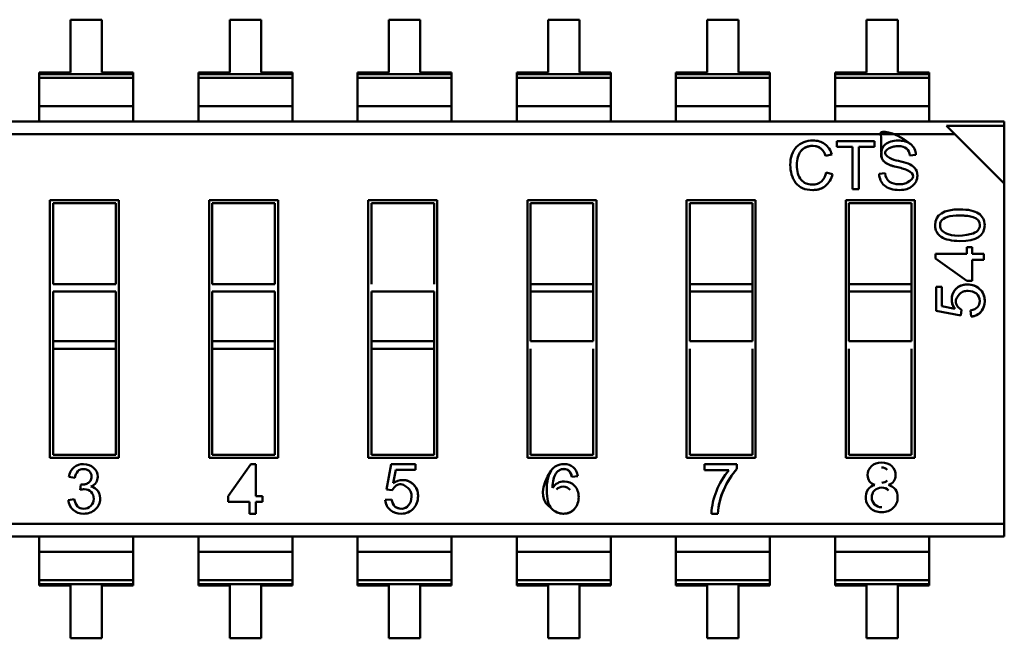
# Model space of a CAD drawing. Units: inches. Extents: x 2.2 to 96.8, y 1.1 to 75.4.
# Drawn here: x 12.1 to 12.7, y 18.3 to 18.7 of the extents above; entities that cross this region are included whole.
import ezdxf

# ---------------------------------------------------------------- set-up
doc = ezdxf.new("R2010")
doc.units = ezdxf.units.IN
doc.header["$LTSCALE"] = 4.5
doc.header["$MEASUREMENT"] = 0
doc.layers.add('Visible (ANSI)', color=7, linetype='Continuous', lineweight=50)

msp = doc.modelspace()

# ---------------------------------------------------------------- linework, layer by layer
at = {"layer": 'Visible (ANSI)'}
for p, q in [((12.09272, 18.68744), (12.09272, 18.65387)), ((12.11262, 18.68744), (12.09272, 18.68744)), ((12.11262, 18.65387), (12.11262, 18.68744)), ((12.19384, 18.68744), (12.19384, 18.65387)), ((12.21375, 18.68744), (12.19384, 18.68744)), ((12.21375, 18.65387), (12.21375, 18.68744)), ((12.29496, 18.68744), (12.29496, 18.65387)), ((12.31487, 18.68744), (12.29496, 18.68744)), ((12.31487, 18.65387), (12.31487, 18.68744)), ((12.39609, 18.68744), (12.39609, 18.65387)), ((12.41599, 18.68744), (12.39609, 18.68744)), ((12.41599, 18.65387), (12.41599, 18.68744)), ((12.49721, 18.68744), (12.49721, 18.65387)), ((12.51711, 18.68744), (12.49721, 18.68744)), ((12.51711, 18.65387), (12.51711, 18.68744)), ((12.59833, 18.68744), (12.59833, 18.65387)), ((12.61824, 18.68744), (12.59833, 18.68744)), ((12.61824, 18.65387), (12.61824, 18.68744)), ((12.07281, 18.65387), (12.07281, 18.65294)), ((12.09272, 18.65387), (12.07281, 18.65387)), ((12.07281, 18.65387), (12.07281, 18.65294)), ((12.07281, 18.65294), (12.07281, 18.65041)), ((12.07281, 18.65294), (12.13253, 18.65294)), ((12.07281, 18.65294), (12.13253, 18.65294)), ((12.07281, 18.65294), (12.07281, 18.65041)), ((12.07281, 18.63254), (12.07281, 18.65041)), ((12.07281, 18.65041), (12.13253, 18.65041)), ((12.07281, 18.65041), (12.13253, 18.65041)), ((12.07281, 18.63254), (12.07281, 18.65041)), ((12.13253, 18.65387), (12.11262, 18.65387)), ((12.13253, 18.65387), (12.11262, 18.65387)), ((12.13253, 18.65294), (12.13253, 18.65387)), ((12.13253, 18.65294), (12.13253, 18.65387)), ((12.13253, 18.65041), (12.13253, 18.65294)), ((12.13253, 18.65041), (12.13253, 18.65294)), ((12.13253, 18.63254), (12.13253, 18.65041)), ((12.13253, 18.63254), (12.13253, 18.65041)), ((12.17393, 18.65387), (12.17393, 18.65294)), ((12.19384, 18.65387), (12.17393, 18.65387)), ((12.17393, 18.65387), (12.17393, 18.65294)), ((12.17393, 18.65294), (12.17393, 18.65041)), ((12.17393, 18.65294), (12.23365, 18.65294)), ((12.17393, 18.65294), (12.23365, 18.65294)), ((12.17393, 18.65294), (12.17393, 18.65041)), ((12.17393, 18.65041), (12.23365, 18.65041)), ((12.17393, 18.63254), (12.17393, 18.65041)), ((12.17393, 18.65041), (12.23365, 18.65041)), ((12.17393, 18.63254), (12.17393, 18.65041)), ((12.23365, 18.65387), (12.21375, 18.65387)), ((12.23365, 18.65387), (12.21375, 18.65387)), ((12.23365, 18.65294), (12.23365, 18.65387)), ((12.23365, 18.65294), (12.23365, 18.65387)), ((12.23365, 18.65041), (12.23365, 18.65294)), ((12.23365, 18.65041), (12.23365, 18.65294)), ((12.23365, 18.63254), (12.23365, 18.65041)), ((12.23365, 18.63254), (12.23365, 18.65041)), ((12.27506, 18.65387), (12.27506, 18.65294)), ((12.29496, 18.65387), (12.27506, 18.65387)), ((12.27506, 18.65387), (12.27506, 18.65294)), ((12.27506, 18.65294), (12.27506, 18.65041)), ((12.27506, 18.65294), (12.33477, 18.65294)), ((12.27506, 18.65294), (12.33477, 18.65294)), ((12.27506, 18.65294), (12.27506, 18.65041)), ((12.27506, 18.65041), (12.33477, 18.65041)), ((12.27506, 18.63254), (12.27506, 18.65041)), ((12.27506, 18.65041), (12.33477, 18.65041)), ((12.27506, 18.63254), (12.27506, 18.65041)), ((12.33477, 18.65387), (12.31487, 18.65387)), ((12.33477, 18.65387), (12.31487, 18.65387)), ((12.33477, 18.65294), (12.33477, 18.65387)), ((12.33477, 18.65294), (12.33477, 18.65387)), ((12.33477, 18.65041), (12.33477, 18.65294)), ((12.33477, 18.65041), (12.33477, 18.65294)), ((12.33477, 18.63254), (12.33477, 18.65041)), ((12.33477, 18.63254), (12.33477, 18.65041)), ((12.37618, 18.65387), (12.37618, 18.65294)), ((12.39609, 18.65387), (12.37618, 18.65387)), ((12.37618, 18.65387), (12.37618, 18.65294)), ((12.37618, 18.65294), (12.37618, 18.65041)), ((12.37618, 18.65294), (12.4359, 18.65294)), ((12.37618, 18.65294), (12.4359, 18.65294)), ((12.37618, 18.65294), (12.37618, 18.65041)), ((12.37618, 18.65041), (12.4359, 18.65041)), ((12.37618, 18.63254), (12.37618, 18.65041)), ((12.37618, 18.65041), (12.4359, 18.65041)), ((12.37618, 18.63254), (12.37618, 18.65041)), ((12.4359, 18.65387), (12.41599, 18.65387)), ((12.4359, 18.65387), (12.41599, 18.65387)), ((12.4359, 18.65294), (12.4359, 18.65387)), ((12.4359, 18.65294), (12.4359, 18.65387)), ((12.4359, 18.65041), (12.4359, 18.65294)), ((12.4359, 18.65041), (12.4359, 18.65294)), ((12.4359, 18.63254), (12.4359, 18.65041)), ((12.4359, 18.63254), (12.4359, 18.65041)), ((12.4773, 18.65387), (12.4773, 18.65294)), ((12.49721, 18.65387), (12.4773, 18.65387)), ((12.4773, 18.65387), (12.4773, 18.65294)), ((12.4773, 18.65294), (12.4773, 18.65041)), ((12.4773, 18.65294), (12.53702, 18.65294)), ((12.4773, 18.65294), (12.53702, 18.65294)), ((12.4773, 18.65294), (12.4773, 18.65041)), ((12.4773, 18.65041), (12.53702, 18.65041)), ((12.4773, 18.63254), (12.4773, 18.65041)), ((12.4773, 18.65041), (12.53702, 18.65041)), ((12.4773, 18.63254), (12.4773, 18.65041)), ((12.53702, 18.65387), (12.51711, 18.65387)), ((12.53702, 18.65387), (12.51711, 18.65387)), ((12.53702, 18.65294), (12.53702, 18.65387)), ((12.53702, 18.65294), (12.53702, 18.65387)), ((12.53702, 18.65041), (12.53702, 18.65294)), ((12.53702, 18.65041), (12.53702, 18.65294)), ((12.53702, 18.63254), (12.53702, 18.65041)), ((12.53702, 18.63254), (12.53702, 18.65041)), ((12.57842, 18.65387), (12.57842, 18.65294)), ((12.59833, 18.65387), (12.57842, 18.65387)), ((12.57842, 18.65387), (12.57842, 18.65294)), ((12.57842, 18.65294), (12.57842, 18.65041)), ((12.57842, 18.65294), (12.63814, 18.65294)), ((12.57842, 18.65294), (12.63814, 18.65294)), ((12.57842, 18.65294), (12.57842, 18.65041)), ((12.57842, 18.65041), (12.63814, 18.65041)), ((12.57842, 18.63254), (12.57842, 18.65041)), ((12.57842, 18.65041), (12.63814, 18.65041)), ((12.57842, 18.63254), (12.57842, 18.65041)), ((12.63814, 18.65387), (12.61824, 18.65387)), ((12.63814, 18.65387), (12.61824, 18.65387)), ((12.63814, 18.65294), (12.63814, 18.65387)), ((12.63814, 18.65294), (12.63814, 18.65387)), ((12.63814, 18.65041), (12.63814, 18.65294)), ((12.63814, 18.65041), (12.63814, 18.65294)), ((12.63814, 18.63254), (12.63814, 18.65041)), ((12.63814, 18.63254), (12.63814, 18.65041)), ((12.07281, 18.63254), (12.13253, 18.63254)), ((12.07281, 18.63254), (12.07281, 18.62271)), ((12.07281, 18.63254), (12.07281, 18.62271)), ((12.07281, 18.63254), (12.13253, 18.63254)), ((12.13253, 18.62271), (12.13253, 18.63254)), ((12.13253, 18.62271), (12.13253, 18.63254)), ((12.17393, 18.63254), (12.23365, 18.63254)), ((12.17393, 18.63254), (12.17393, 18.62271)), ((12.17393, 18.63254), (12.17393, 18.62271)), ((12.17393, 18.63254), (12.23365, 18.63254)), ((12.23365, 18.62271), (12.23365, 18.63254)), ((12.23365, 18.62271), (12.23365, 18.63254)), ((12.27506, 18.63254), (12.33477, 18.63254)), ((12.27506, 18.63254), (12.27506, 18.62271)), ((12.27506, 18.63254), (12.27506, 18.62271)), ((12.27506, 18.63254), (12.33477, 18.63254)), ((12.33477, 18.62271), (12.33477, 18.63254)), ((12.33477, 18.62271), (12.33477, 18.63254)), ((12.37618, 18.63254), (12.4359, 18.63254)), ((12.37618, 18.63254), (12.37618, 18.62271)), ((12.37618, 18.63254), (12.37618, 18.62271)), ((12.37618, 18.63254), (12.4359, 18.63254)), ((12.4359, 18.62271), (12.4359, 18.63254)), ((12.4359, 18.62271), (12.4359, 18.63254)), ((12.4773, 18.63254), (12.53702, 18.63254)), ((12.4773, 18.63254), (12.4773, 18.62271)), ((12.4773, 18.63254), (12.4773, 18.62271)), ((12.4773, 18.63254), (12.53702, 18.63254)), ((12.53702, 18.62271), (12.53702, 18.63254)), ((12.53702, 18.62271), (12.53702, 18.63254)), ((12.57842, 18.63254), (12.63814, 18.63254)), ((12.57842, 18.63254), (12.57842, 18.62271)), ((12.57842, 18.63254), (12.57842, 18.62271)), ((12.57842, 18.63254), (12.63814, 18.63254)), ((12.63814, 18.62271), (12.63814, 18.63254)), ((12.63814, 18.62271), (12.63814, 18.63254)), ((11.8204, 18.62271), (12.68592, 18.62271)), ((12.68592, 18.61999), (12.64927, 18.61999)), ((12.68592, 18.61999), (12.64927, 18.61999)), ((12.65451, 18.61475), (12.64927, 18.61999)), ((12.68592, 18.61999), (12.68592, 18.62271)), ((12.68592, 18.61999), (12.68592, 18.62271)), ((12.68592, 18.58334), (12.68592, 18.61999)), ((12.68592, 18.58334), (12.68592, 18.61999)), ((11.8204, 18.61475), (12.65451, 18.61475)), ((11.8204, 18.61475), (12.65451, 18.61475)), ((12.68592, 18.58334), (12.65451, 18.61475)), ((12.57943, 18.61019), (12.60355, 18.61019)), ((12.57943, 18.60658), (12.57943, 18.61019)), ((12.58943, 18.60658), (12.57943, 18.60658)), ((12.58943, 18.57974), (12.58943, 18.60658)), ((12.59348, 18.60658), (12.59348, 18.57974)), ((12.60355, 18.60658), (12.59348, 18.60658)), ((12.60355, 18.61019), (12.60355, 18.60658)), ((12.57631, 18.60182), (12.57237, 18.60089)), ((12.62971, 18.60158), (12.62585, 18.60126)), ((12.57282, 18.59042), (12.57683, 18.58939)), ((12.6064, 18.58952), (12.61022, 18.58985)), ((12.59348, 18.57974), (12.58943, 18.57974)), ((12.68592, 18.36712), (12.68592, 18.58334)), ((12.68592, 18.36712), (12.68592, 18.58334)), ((12.07958, 18.57275), (12.12337, 18.57275)), ((12.07958, 18.40912), (12.07958, 18.57275)), ((12.08155, 18.57078), (12.08155, 18.51952)), ((12.1214, 18.57078), (12.08155, 18.57078)), ((12.1214, 18.51952), (12.1214, 18.57078)), ((12.12337, 18.57275), (12.12337, 18.40912)), ((12.1807, 18.57275), (12.2245, 18.57275)), ((12.1807, 18.40912), (12.1807, 18.57275)), ((12.18267, 18.57078), (12.18267, 18.51952)), ((12.22253, 18.57078), (12.18267, 18.57078)), ((12.22253, 18.51952), (12.22253, 18.57078)), ((12.2245, 18.57275), (12.2245, 18.40912)), ((12.28182, 18.57275), (12.32562, 18.57275)), ((12.28182, 18.40912), (12.28182, 18.57275)), ((12.28379, 18.57078), (12.28379, 18.51952)), ((12.32365, 18.57078), (12.28379, 18.57078)), ((12.32365, 18.51952), (12.32365, 18.57078)), ((12.32562, 18.57275), (12.32562, 18.40912)), ((12.38295, 18.57275), (12.42674, 18.57275)), ((12.38295, 18.40912), (12.38295, 18.57275)), ((12.38492, 18.57078), (12.38492, 18.51952)), ((12.42477, 18.57078), (12.38492, 18.57078)), ((12.42477, 18.51952), (12.42477, 18.57078)), ((12.42674, 18.57275), (12.42674, 18.40912)), ((12.48407, 18.57275), (12.52786, 18.57275)), ((12.48407, 18.40912), (12.48407, 18.57275)), ((12.48604, 18.57078), (12.48604, 18.51952)), ((12.52589, 18.57078), (12.48604, 18.57078)), ((12.52589, 18.51952), (12.52589, 18.57078)), ((12.52786, 18.57275), (12.52786, 18.40912)), ((12.58519, 18.57275), (12.62899, 18.57275)), ((12.58519, 18.40912), (12.58519, 18.57275)), ((12.58716, 18.57078), (12.58716, 18.51952)), ((12.62702, 18.57078), (12.58716, 18.57078)), ((12.62702, 18.51952), (12.62702, 18.57078)), ((12.62899, 18.57275), (12.62899, 18.40912)), ((12.66208, 18.54291), (12.66558, 18.54291)), ((12.66208, 18.53874), (12.66208, 18.54291)), ((12.66558, 18.54291), (12.66558, 18.53874)), ((12.64212, 18.53874), (12.66208, 18.53874)), ((12.64212, 18.53563), (12.64212, 18.53874)), ((12.66208, 18.5216), (12.64212, 18.53563)), ((12.66558, 18.53874), (12.67294, 18.53874)), ((12.67294, 18.53874), (12.67294, 18.53495)), ((12.66558, 18.53495), (12.66558, 18.5216)), ((12.67294, 18.53495), (12.66558, 18.53495)), ((12.08155, 18.51952), (12.1214, 18.51952)), ((12.18267, 18.51952), (12.22253, 18.51952)), ((12.38492, 18.51952), (12.42477, 18.51952)), ((12.38492, 18.51474), (12.38492, 18.51952)), ((12.42477, 18.51474), (12.42477, 18.51952)), ((12.48604, 18.51952), (12.52589, 18.51952)), ((12.48604, 18.51474), (12.48604, 18.51952)), ((12.52589, 18.51474), (12.52589, 18.51952)), ((12.58716, 18.51952), (12.62702, 18.51952)), ((12.58716, 18.51474), (12.58716, 18.51952)), ((12.62702, 18.51474), (12.62702, 18.51952)), ((12.64253, 18.51775), (12.64619, 18.51775)), ((12.64253, 18.50247), (12.64253, 18.51775)), ((12.64619, 18.51775), (12.64619, 18.50548)), ((12.66558, 18.5216), (12.66208, 18.5216)), ((12.08155, 18.51474), (12.08155, 18.48321)), ((12.08155, 18.51474), (12.1214, 18.51474)), ((12.1214, 18.48321), (12.1214, 18.51474)), ((12.18267, 18.51474), (12.18267, 18.48321)), ((12.18267, 18.51474), (12.22253, 18.51474)), ((12.22253, 18.48321), (12.22253, 18.51474)), ((12.28379, 18.51474), (12.28379, 18.48321)), ((12.28379, 18.51474), (12.32365, 18.51474)), ((12.32365, 18.48321), (12.32365, 18.51474)), ((12.38492, 18.51474), (12.38492, 18.48321)), ((12.38492, 18.51474), (12.42477, 18.51474)), ((12.38492, 18.51474), (12.42477, 18.51474)), ((12.42477, 18.48321), (12.42477, 18.51474)), ((12.48604, 18.51474), (12.48604, 18.48321)), ((12.48604, 18.51474), (12.52589, 18.51474)), ((12.48604, 18.51474), (12.52589, 18.51474)), ((12.52589, 18.48321), (12.52589, 18.51474)), ((12.58716, 18.51474), (12.58716, 18.48321)), ((12.58716, 18.51474), (12.62702, 18.51474)), ((12.58716, 18.51474), (12.62702, 18.51474)), ((12.62702, 18.48321), (12.62702, 18.51474)), ((12.64619, 18.50548), (12.65441, 18.50382)), ((12.65838, 18.49947), (12.64253, 18.50247)), ((12.6588, 18.50304), (12.65838, 18.49947)), ((12.66484, 18.49882), (12.66454, 18.50277)), ((12.08155, 18.48321), (12.1214, 18.48321)), ((12.08155, 18.47843), (12.08155, 18.48321)), ((12.08155, 18.48321), (12.1214, 18.48321)), ((12.1214, 18.47843), (12.1214, 18.48321)), ((12.18267, 18.48321), (12.22253, 18.48321)), ((12.18267, 18.47843), (12.18267, 18.48321)), ((12.18267, 18.48321), (12.22253, 18.48321)), ((12.22253, 18.47843), (12.22253, 18.48321)), ((12.28379, 18.48321), (12.32365, 18.48321)), ((12.28379, 18.47843), (12.28379, 18.48321)), ((12.28379, 18.48321), (12.32365, 18.48321)), ((12.32365, 18.47843), (12.32365, 18.48321)), ((12.38492, 18.48321), (12.42477, 18.48321)), ((12.48604, 18.48321), (12.52589, 18.48321)), ((12.58716, 18.48321), (12.62702, 18.48321)), ((12.08155, 18.47843), (12.1214, 18.47843)), ((12.08155, 18.47843), (12.08155, 18.41109)), ((12.1214, 18.41109), (12.1214, 18.47843)), ((12.18267, 18.47843), (12.22253, 18.47843)), ((12.18267, 18.47843), (12.18267, 18.41109)), ((12.22253, 18.41109), (12.22253, 18.47843)), ((12.28379, 18.47843), (12.32365, 18.47843)), ((12.28379, 18.47843), (12.28379, 18.41109)), ((12.32365, 18.41109), (12.32365, 18.47843)), ((12.38492, 18.47843), (12.38492, 18.41109)), ((12.42477, 18.41109), (12.42477, 18.47843)), ((12.48604, 18.47843), (12.48604, 18.41109)), ((12.52589, 18.41109), (12.52589, 18.47843)), ((12.58716, 18.47843), (12.58716, 18.41109)), ((12.62702, 18.41109), (12.62702, 18.47843)), ((12.08155, 18.41109), (12.1214, 18.41109)), ((12.18267, 18.41109), (12.22253, 18.41109)), ((12.28379, 18.41109), (12.32365, 18.41109)), ((12.38492, 18.41109), (12.42477, 18.41109)), ((12.48604, 18.41109), (12.52589, 18.41109)), ((12.58716, 18.41109), (12.62702, 18.41109)), ((12.12337, 18.40912), (12.07958, 18.40912)), ((12.2245, 18.40912), (12.1807, 18.40912)), ((12.19279, 18.3847), (12.20712, 18.4051)), ((12.20712, 18.4051), (12.2103, 18.4051)), ((12.2103, 18.4051), (12.2103, 18.3847)), ((12.32562, 18.40912), (12.28182, 18.40912)), ((12.29331, 18.38896), (12.29637, 18.4051)), ((12.29637, 18.4051), (12.31193, 18.4051)), ((12.31193, 18.4051), (12.31193, 18.40137)), ((12.42674, 18.40912), (12.38295, 18.40912)), ((12.52786, 18.40912), (12.48407, 18.40912)), ((12.49536, 18.4051), (12.51603, 18.4051)), ((12.49536, 18.40131), (12.49536, 18.4051)), ((12.51603, 18.4051), (12.51603, 18.40207)), ((12.62899, 18.40912), (12.58519, 18.40912)), ((12.29943, 18.40137), (12.29773, 18.393)), ((12.31193, 18.40137), (12.29943, 18.40137)), ((12.51098, 18.40131), (12.49536, 18.40131)), ((12.09544, 18.3964), (12.09166, 18.3971)), ((12.0987, 18.38872), (12.09915, 18.39204)), ((12.41499, 18.39743), (12.41121, 18.3971)), ((12.29695, 18.38853), (12.29331, 18.38896)), ((12.09126, 18.38227), (12.09504, 18.3828)), ((12.19279, 18.38112), (12.19279, 18.3847)), ((12.20643, 18.38112), (12.19279, 18.38112)), ((12.20643, 18.37361), (12.20643, 18.38112)), ((12.2103, 18.3847), (12.21456, 18.3847)), ((12.2103, 18.38112), (12.2103, 18.37361)), ((12.21456, 18.38112), (12.2103, 18.38112)), ((12.21456, 18.3847), (12.21456, 18.38112)), ((12.29264, 18.38238), (12.29667, 18.38269)), ((12.2103, 18.37361), (12.20643, 18.37361)), ((12.50383, 18.37361), (12.49983, 18.37361)), ((11.85181, 18.36712), (12.68592, 18.36712)), ((11.85181, 18.36712), (12.68592, 18.36712)), ((12.68592, 18.35916), (12.68592, 18.36712)), ((12.68592, 18.35916), (12.68592, 18.36712)), ((12.68592, 18.35916), (11.8204, 18.35916)), ((12.07281, 18.35916), (12.07281, 18.34933)), ((12.07281, 18.35916), (12.07281, 18.34933)), ((12.13253, 18.34933), (12.13253, 18.35916)), ((12.13253, 18.34933), (12.13253, 18.35916)), ((12.17393, 18.35916), (12.17393, 18.34933)), ((12.17393, 18.35916), (12.17393, 18.34933)), ((12.23365, 18.34933), (12.23365, 18.35916)), ((12.23365, 18.34933), (12.23365, 18.35916)), ((12.27506, 18.35916), (12.27506, 18.34933)), ((12.33477, 18.34933), (12.33477, 18.35916)), ((12.37618, 18.35916), (12.37618, 18.34933)), ((12.4359, 18.34933), (12.4359, 18.35916)), ((12.4773, 18.35916), (12.4773, 18.34933)), ((12.4773, 18.35916), (12.4773, 18.34933)), ((12.53702, 18.34933), (12.53702, 18.35916)), ((12.53702, 18.34933), (12.53702, 18.35916)), ((12.57842, 18.35916), (12.57842, 18.34933)), ((12.63814, 18.34933), (12.63814, 18.35916)), ((12.07281, 18.33146), (12.07281, 18.34933)), ((12.07281, 18.34933), (12.13253, 18.34933)), ((12.07281, 18.34933), (12.13253, 18.34933)), ((12.07281, 18.33146), (12.07281, 18.34933)), ((12.13253, 18.33146), (12.13253, 18.34933)), ((12.13253, 18.33146), (12.13253, 18.34933)), ((12.17393, 18.33146), (12.17393, 18.34933)), ((12.17393, 18.34933), (12.23365, 18.34933)), ((12.17393, 18.34933), (12.23365, 18.34933)), ((12.17393, 18.33146), (12.17393, 18.34933)), ((12.23365, 18.33146), (12.23365, 18.34933)), ((12.23365, 18.33146), (12.23365, 18.34933)), ((12.27506, 18.33146), (12.27506, 18.34933)), ((12.27506, 18.34933), (12.33477, 18.34933)), ((12.27506, 18.34933), (12.33477, 18.34933)), ((12.33477, 18.33146), (12.33477, 18.34933)), ((12.37618, 18.33146), (12.37618, 18.34933)), ((12.37618, 18.34933), (12.4359, 18.34933)), ((12.37618, 18.34933), (12.4359, 18.34933)), ((12.4359, 18.33146), (12.4359, 18.34933)), ((12.4773, 18.33146), (12.4773, 18.34933)), ((12.4773, 18.34933), (12.53702, 18.34933)), ((12.4773, 18.34933), (12.53702, 18.34933)), ((12.4773, 18.33146), (12.4773, 18.34933)), ((12.53702, 18.33146), (12.53702, 18.34933)), ((12.53702, 18.33146), (12.53702, 18.34933)), ((12.57842, 18.33146), (12.57842, 18.34933)), ((12.57842, 18.34933), (12.63814, 18.34933)), ((12.57842, 18.34933), (12.63814, 18.34933)), ((12.63814, 18.33146), (12.63814, 18.34933)), ((12.07281, 18.33146), (12.13253, 18.33146)), ((12.07281, 18.33146), (12.07281, 18.32893)), ((12.07281, 18.33146), (12.13253, 18.33146)), ((12.07281, 18.33146), (12.07281, 18.32893)), ((12.13253, 18.32893), (12.07281, 18.32893)), ((12.07281, 18.32893), (12.07281, 18.328)), ((12.13253, 18.32893), (12.07281, 18.32893)), ((12.07281, 18.32893), (12.07281, 18.328)), ((12.13253, 18.32893), (12.13253, 18.33146)), ((12.13253, 18.32893), (12.13253, 18.33146)), ((12.13253, 18.328), (12.13253, 18.32893)), ((12.13253, 18.328), (12.13253, 18.32893)), ((12.17393, 18.33146), (12.23365, 18.33146)), ((12.17393, 18.33146), (12.17393, 18.32893)), ((12.17393, 18.33146), (12.23365, 18.33146)), ((12.17393, 18.33146), (12.17393, 18.32893)), ((12.23365, 18.32893), (12.17393, 18.32893)), ((12.17393, 18.32893), (12.17393, 18.328)), ((12.23365, 18.32893), (12.17393, 18.32893)), ((12.17393, 18.32893), (12.17393, 18.328)), ((12.23365, 18.32893), (12.23365, 18.33146)), ((12.23365, 18.32893), (12.23365, 18.33146)), ((12.23365, 18.328), (12.23365, 18.32893)), ((12.23365, 18.328), (12.23365, 18.32893)), ((12.27506, 18.33146), (12.33477, 18.33146)), ((12.27506, 18.33146), (12.27506, 18.32893)), ((12.27506, 18.33146), (12.33477, 18.33146)), ((12.33477, 18.32893), (12.27506, 18.32893)), ((12.27506, 18.32893), (12.27506, 18.328)), ((12.33477, 18.32893), (12.27506, 18.32893)), ((12.33477, 18.32893), (12.33477, 18.33146)), ((12.33477, 18.328), (12.33477, 18.32893)), ((12.37618, 18.33146), (12.4359, 18.33146)), ((12.37618, 18.33146), (12.37618, 18.32893)), ((12.37618, 18.33146), (12.4359, 18.33146)), ((12.4359, 18.32893), (12.37618, 18.32893)), ((12.37618, 18.32893), (12.37618, 18.328)), ((12.4359, 18.32893), (12.37618, 18.32893)), ((12.4359, 18.32893), (12.4359, 18.33146)), ((12.4359, 18.328), (12.4359, 18.32893)), ((12.4773, 18.33146), (12.53702, 18.33146)), ((12.4773, 18.33146), (12.4773, 18.32893)), ((12.4773, 18.33146), (12.53702, 18.33146)), ((12.4773, 18.33146), (12.4773, 18.32893)), ((12.53702, 18.32893), (12.4773, 18.32893)), ((12.4773, 18.32893), (12.4773, 18.328)), ((12.53702, 18.32893), (12.4773, 18.32893)), ((12.4773, 18.32893), (12.4773, 18.328)), ((12.53702, 18.32893), (12.53702, 18.33146)), ((12.53702, 18.32893), (12.53702, 18.33146)), ((12.53702, 18.328), (12.53702, 18.32893)), ((12.53702, 18.328), (12.53702, 18.32893)), ((12.57842, 18.33146), (12.63814, 18.33146)), ((12.57842, 18.33146), (12.57842, 18.32893)), ((12.57842, 18.33146), (12.63814, 18.33146)), ((12.63814, 18.32893), (12.57842, 18.32893)), ((12.57842, 18.32893), (12.57842, 18.328)), ((12.63814, 18.32893), (12.57842, 18.32893)), ((12.63814, 18.32893), (12.63814, 18.33146)), ((12.63814, 18.328), (12.63814, 18.32893)), ((12.07281, 18.328), (12.09272, 18.328)), ((12.09272, 18.328), (12.09272, 18.29443)), ((12.11262, 18.29443), (12.11262, 18.328)), ((12.11262, 18.328), (12.13253, 18.328)), ((12.17393, 18.328), (12.19384, 18.328)), ((12.17393, 18.328), (12.19384, 18.328)), ((12.19384, 18.328), (12.19384, 18.29443)), ((12.21375, 18.29443), (12.21375, 18.328)), ((12.21375, 18.328), (12.23365, 18.328)), ((12.27506, 18.328), (12.29496, 18.328)), ((12.29496, 18.328), (12.29496, 18.29443)), ((12.31487, 18.29443), (12.31487, 18.328)), ((12.31487, 18.328), (12.33477, 18.328)), ((12.37618, 18.328), (12.39609, 18.328)), ((12.39609, 18.328), (12.39609, 18.29443)), ((12.41599, 18.29443), (12.41599, 18.328)), ((12.41599, 18.328), (12.4359, 18.328)), ((12.4773, 18.328), (12.49721, 18.328)), ((12.4773, 18.328), (12.49721, 18.328)), ((12.49721, 18.328), (12.49721, 18.29443)), ((12.51711, 18.29443), (12.51711, 18.328)), ((12.51711, 18.328), (12.53702, 18.328)), ((12.57842, 18.328), (12.59833, 18.328)), ((12.59833, 18.328), (12.59833, 18.29443)), ((12.61824, 18.29443), (12.61824, 18.328)), ((12.61824, 18.328), (12.63814, 18.328)), ((12.09272, 18.29443), (12.11262, 18.29443)), ((12.19384, 18.29443), (12.21375, 18.29443)), ((12.29496, 18.29443), (12.31487, 18.29443)), ((12.39609, 18.29443), (12.41599, 18.29443)), ((12.49721, 18.29443), (12.51711, 18.29443)), ((12.59833, 18.29443), (12.61824, 18.29443))]:
    msp.add_line(p, q, dxfattribs=at)
for centre, radius, start, end in [((12.56315, 18.59839), 0.00955, 15.17026, 49.62373), ((12.56473, 18.59888), 0.01194, 14.22558, 53.18923), ((12.61987, 18.60108), 0.00598, 1.79344, 49.59223), ((12.62112, 18.60158), 0.00859, 359.95072, 51.75671), ((12.62213, 18.6176), 0.0202, 242.93606, 260.23695), ((12.61164, 18.56265), 0.03177, 65.93381, 79.78435), ((12.61161, 18.56254), 0.03188, 65.95892, 79.75924), ((12.60861, 18.5491), 0.04962, 70.87226, 78.26454), ((12.62141, 18.58632), 0.01027, 42.65854, 70.30063), ((12.56246, 18.59224), 0.01052, 313.45348, 350.04707), ((12.56362, 18.59218), 0.0135, 309.37828, 348.0841), ((12.61682, 18.58994), 0.0066, 180.75381, 235.17786), ((12.66562, 18.55675), 0.00473, 316.04173, 1.35814), ((12.66336, 18.55955), 0.00832, 281.6274, 312.97301), ((12.10121, 18.39582), 0.00963, 130.89363, 172.41501), ((12.10257, 18.39574), 0.00716, 137.86473, 174.68523), ((12.54583, 18.37161), 0.04579, 139.5663, 159.14945), ((12.60473, 18.38538), 0.00649, 98.73011, 144.55478), ((12.60814, 18.39833), 0.00505, 268.58503, 312.9595), ((12.1047, 18.38451), 0.00637, 33.70101, 81.35401), ((12.10242, 18.3831), 0.00905, 311.36792, 33.09833), ((12.54203, 18.37164), 0.04225, 157.34624, 177.326), ((12.60715, 18.38396), 0.00929, 146.07858, 225.93719), ((12.10087, 18.38309), 0.00965, 184.88106, 227.47827), ((12.10357, 18.38391), 0.0086, 187.448, 221.3735)]:
    msp.add_arc(centre, radius, start, end, dxfattribs=at)
msp.add_ellipse((12.76707, 17.80752), major_axis=(0.36438, -0.59317), ratio=0.08849, start_param=3.178238, end_param=3.284813, dxfattribs=at)
for points, knots in [([(12.62644, 18.60833), (12.61385, 18.61806), (12.60757, 18.61603), (12.60757, 18.6159), (12.60761, 18.60101), (12.60787, 18.59989), (12.60837, 18.59895), (12.60887, 18.598), (12.60958, 18.5972), (12.6104, 18.59661), (12.61204, 18.59543), (12.6143, 18.59456), (12.61728, 18.59392)], [0, 0, 0, 0, 0.002232, 0.002232, 0.002232, 0.25, 0.25, 0.25, 0.5, 0.5, 0.5, 1, 1, 1, 1]), ([(12.55395, 18.60659), (12.55662, 18.60934), (12.56007, 18.61071), (12.56428, 18.61071), (12.56724, 18.61071), (12.56978, 18.60996), (12.57189, 18.60844)], [0, 0, 0, 0, 0.589114, 0.589114, 0.589114, 1, 1, 1, 1]), ([(12.61728, 18.59392), (12.614, 18.59462), (12.61151, 18.59558), (12.60987, 18.59704), (12.60805, 18.59866), (12.6076, 18.60001), (12.6076, 18.60228), (12.6076, 18.6048), (12.60865, 18.60681), (12.61047, 18.60832), (12.6122, 18.60976), (12.61509, 18.61071), (12.61829, 18.61071), (12.62164, 18.61071), (12.62439, 18.60992), (12.62644, 18.60833)], [0, 0, 0, 0, 0.549451, 0.549451, 0.549451, 0.999379, 0.999379, 0.999379, 0.999566, 0.999566, 0.999566, 0.999777, 0.999777, 0.999777, 1, 1, 1, 1]), ([(12.55334, 18.5839), (12.55106, 18.58702), (12.54993, 18.59078), (12.54993, 18.59518), (12.54993, 18.60003), (12.55126, 18.60384), (12.55395, 18.60659)], [0, 0, 0, 0, 0.488955, 0.488955, 0.488955, 1, 1, 1, 1]), ([(12.56934, 18.60567), (12.56759, 18.60704), (12.5653, 18.60753), (12.56246, 18.60715), (12.56, 18.60682), (12.55807, 18.60576), (12.55667, 18.60399)], [0, 0, 0, 0, 0.5, 0.5, 0.5, 1, 1, 1, 1]), ([(12.56934, 18.60567), (12.56797, 18.60673), (12.56628, 18.60726), (12.56424, 18.60726), (12.56092, 18.60726), (12.55839, 18.60617), (12.55667, 18.60399)], [0, 0, 0, 0, 0.385362, 0.385362, 0.385362, 1, 1, 1, 1]), ([(12.62375, 18.60563), (12.62256, 18.60658), (12.62087, 18.60707), (12.61868, 18.6071), (12.61759, 18.60711), (12.6166, 18.60702), (12.61571, 18.60683), (12.61527, 18.60673), (12.61486, 18.60661), (12.61447, 18.60646), (12.60939, 18.60452), (12.60887, 18.60223), (12.61294, 18.59961)], [0, 0, 0, 0, 0.5, 0.5, 0.5, 0.75, 0.75, 0.75, 0.875, 0.875, 0.875, 0.999963, 0.999963, 0.999963, 0.999963]), ([(12.55667, 18.60399), (12.55496, 18.60181), (12.5541, 18.59888), (12.5541, 18.59521), (12.5541, 18.59097), (12.55501, 18.58782), (12.55681, 18.58576)], [0, 0, 0, 0, 0.480737, 0.480737, 0.480737, 1, 1, 1, 1]), ([(12.61305, 18.58452), (12.61465, 18.58347), (12.61657, 18.58292), (12.61881, 18.58286), (12.62001, 18.58283), (12.62111, 18.58293), (12.6221, 18.58316), (12.6226, 18.58327), (12.62306, 18.58342), (12.62349, 18.5836), (12.62367, 18.58367), (12.62383, 18.58375), (12.624, 18.58383), (12.6241, 18.58388), (12.62419, 18.58394), (12.62429, 18.58399), (12.62908, 18.58673), (12.62919, 18.58928), (12.6246, 18.59166)], [0, 0, 0, 0, 0.5, 0.5, 0.5, 0.75, 0.75, 0.75, 0.875, 0.875, 0.875, 0.925, 0.925, 0.925, 0.955, 0.955, 0.955, 1, 1, 1, 1]), ([(12.62896, 18.59327), (12.6301, 18.59204), (12.63067, 18.5904), (12.63067, 18.58833), (12.63067, 18.58572), (12.62963, 18.58355), (12.62754, 18.58181)], [0, 0, 0, 0, 0.414812, 0.414812, 0.414812, 1, 1, 1, 1]), ([(12.55681, 18.58576), (12.55862, 18.5837), (12.56098, 18.58266), (12.56389, 18.58266), (12.56627, 18.58266), (12.56821, 18.58331), (12.56969, 18.5846)], [0, 0, 0, 0, 0.563017, 0.563017, 0.563017, 1, 1, 1, 1]), ([(12.62754, 18.58181), (12.62546, 18.58008), (12.62273, 18.57922), (12.61938, 18.57922), (12.61511, 18.57922), (12.6119, 18.58017), (12.60978, 18.58208), (12.60765, 18.58399), (12.60653, 18.58647), (12.6064, 18.58952)], [0, 0, 0, 0, 0.459826, 0.459826, 0.459826, 0.999781, 0.999781, 0.999781, 1, 1, 1, 1]), ([(12.57218, 18.58174), (12.56998, 18.58006), (12.56733, 18.57922), (12.56424, 18.57922), (12.55925, 18.57922), (12.55562, 18.58078), (12.55334, 18.5839)], [0, 0, 0, 0, 0.403004, 0.403004, 0.403004, 1, 1, 1, 1]), ([(12.64197, 18.55686), (12.64197, 18.56357), (12.64722, 18.56691), (12.65773, 18.56691), (12.66305, 18.56691), (12.66699, 18.56605), (12.66958, 18.56432)], [0, 0, 0, 0, 0.652891, 0.652891, 0.652891, 1, 1, 1, 1]), ([(12.66958, 18.56432), (12.67217, 18.56259), (12.67346, 18.5601), (12.67346, 18.55686), (12.67346, 18.55018), (12.66822, 18.54683), (12.65773, 18.54683), (12.65242, 18.54683), (12.64847, 18.5477), (12.64587, 18.54944), (12.64327, 18.55117), (12.64197, 18.55364), (12.64197, 18.55686)], [0, 0, 0, 0, 0.281345, 0.281345, 0.281345, 0.999451, 0.999451, 0.999451, 0.999768, 0.999768, 0.999768, 1, 1, 1, 1]), ([(12.67035, 18.55686), (12.67035, 18.55933), (12.66894, 18.56105), (12.6661, 18.56201), (12.66511, 18.56235), (12.66392, 18.5626), (12.66252, 18.56277), (12.66183, 18.56285), (12.66108, 18.56292), (12.66028, 18.56296), (12.65308, 18.56334), (12.64845, 18.56244), (12.64639, 18.56028)], [0, 0, 0, 0, 0.5, 0.5, 0.5, 0.75, 0.75, 0.75, 0.875, 0.875, 0.875, 1, 1, 1, 1]), ([(12.64639, 18.56028), (12.64583, 18.55969), (12.64544, 18.559), (12.64524, 18.55822), (12.64504, 18.55741), (12.64501, 18.55659), (12.64518, 18.55576), (12.6454, 18.55462), (12.646, 18.55368), (12.64698, 18.55293), (12.65097, 18.54986), (12.65698, 18.54935), (12.66503, 18.5514)], [0, 0, 0, 0, 0.25, 0.25, 0.25, 0.5, 0.5, 0.5, 0.875, 0.875, 0.875, 1, 1, 1, 1]), ([(12.65441, 18.50382), (12.653, 18.50589), (12.65236, 18.50805), (12.6525, 18.5103), (12.65257, 18.51146), (12.65283, 18.51254), (12.65328, 18.51355), (12.65351, 18.51406), (12.65378, 18.51455), (12.6541, 18.51502), (12.65426, 18.51526), (12.65444, 18.51549), (12.65462, 18.51572), (12.65471, 18.51583), (12.65481, 18.51594), (12.65491, 18.51605), (12.65496, 18.51611), (12.65501, 18.51617), (12.65506, 18.51622), (12.6551, 18.51626), (12.65513, 18.5163), (12.65517, 18.51635), (12.65518, 18.51635), (12.65518, 18.51635), (12.65518, 18.51636), (12.65519, 18.51636), (12.65535, 18.5166), (12.65609, 18.5172), (12.65631, 18.51737), (12.65654, 18.51754), (12.65677, 18.51769), (12.65801, 18.5185), (12.65946, 18.519), (12.66112, 18.51916), (12.66282, 18.51934), (12.66444, 18.5192), (12.66597, 18.51875), (12.66745, 18.51832), (12.66879, 18.51759), (12.66999, 18.51656), (12.67121, 18.51552), (12.67211, 18.5143), (12.67269, 18.51292), (12.67326, 18.51151), (12.67352, 18.50994), (12.67345, 18.50821), (12.67339, 18.50654), (12.67301, 18.50503), (12.67231, 18.50366), (12.67083, 18.50078), (12.66834, 18.49916), (12.66484, 18.49882)], [0, 0, 0, 0, 0.5, 0.5, 0.5, 0.75, 0.75, 0.75, 0.875, 0.875, 0.875, 0.9375, 0.9375, 0.9375, 0.96875, 0.96875, 0.96875, 0.984375, 0.984375, 0.984375, 0.996094, 0.996094, 0.996094, 0.997265, 0.997265, 0.997265, 0.998624, 0.998624, 0.998624, 0.999023, 0.999023, 0.999023, 0.999146, 0.999146, 0.999146, 0.999268, 0.999268, 0.999268, 0.99939, 0.99939, 0.99939, 0.999512, 0.999512, 0.999512, 0.999634, 0.999634, 0.999634, 0.999756, 0.999756, 0.999756, 1, 1, 1, 1]), ([(12.65441, 18.50382), (12.65313, 18.5057), (12.65248, 18.50765), (12.65248, 18.50966), (12.65248, 18.51223), (12.65338, 18.51447), (12.6552, 18.51638), (12.65702, 18.51828), (12.65944, 18.51923), (12.66247, 18.51923), (12.66552, 18.51923), (12.66812, 18.51826), (12.67025, 18.51633), (12.67239, 18.5144), (12.67346, 18.51186), (12.67346, 18.50872), (12.67346, 18.50615), (12.67273, 18.50393), (12.67128, 18.50205), (12.66983, 18.50017), (12.66769, 18.4991), (12.66484, 18.49882)], [0, 0, 0, 0, 0.453953, 0.453953, 0.453953, 0.998968, 0.998968, 0.998968, 0.999178, 0.999178, 0.999178, 0.999399, 0.999399, 0.999399, 0.999621, 0.999621, 0.999621, 0.999806, 0.999806, 0.999806, 1, 1, 1, 1]), ([(12.66817, 18.51339), (12.66674, 18.51456), (12.66498, 18.51515), (12.66291, 18.51517), (12.66181, 18.51518), (12.66083, 18.51503), (12.65996, 18.51473), (12.65953, 18.51458), (12.65912, 18.51438), (12.65875, 18.51415), (12.6586, 18.51406), (12.65845, 18.51396), (12.65831, 18.51386), (12.65823, 18.51379), (12.65815, 18.51373), (12.65807, 18.51366), (12.65802, 18.51362), (12.65797, 18.51358), (12.65792, 18.51354), (12.65789, 18.51351), (12.65786, 18.51349), (12.65784, 18.51346), (12.65781, 18.51343), (12.65778, 18.51341), (12.65776, 18.51338), (12.65775, 18.51338), (12.65775, 18.51338), (12.65775, 18.51337), (12.65774, 18.51337), (12.65774, 18.51337), (12.65774, 18.51337), (12.65774, 18.51337), (12.65551, 18.51091), (12.65515, 18.50937), (12.65461, 18.50711), (12.65583, 18.505), (12.6588, 18.50304)], [0, 0, 0, 0, 0.5, 0.5, 0.5, 0.75, 0.75, 0.75, 0.875, 0.875, 0.875, 0.925, 0.925, 0.925, 0.955, 0.955, 0.955, 0.973, 0.973, 0.973, 0.9838, 0.9838, 0.9838, 0.994168, 0.994168, 0.994168, 0.995582, 0.995582, 0.995582, 0.996245, 0.996245, 0.996245, 0.997766, 0.997766, 0.997766, 1, 1, 1, 1]), ([(12.66454, 18.50277), (12.66649, 18.50309), (12.66795, 18.50377), (12.66891, 18.50483), (12.66987, 18.50588), (12.67035, 18.50717), (12.67035, 18.50872), (12.67035, 18.51064), (12.66962, 18.51219), (12.66817, 18.51339)], [0, 0, 0, 0, 0.535289, 0.535289, 0.535289, 0.99986, 0.99986, 0.99986, 1, 1, 1, 1]), ([(12.0949, 18.40311), (12.09658, 18.40443), (12.09858, 18.4051), (12.10091, 18.4051), (12.10347, 18.4051), (12.10562, 18.40433), (12.10733, 18.40278)], [0, 0, 0, 0, 0.479431, 0.479431, 0.479431, 1, 1, 1, 1]), ([(12.39801, 18.40095), (12.3999, 18.40372), (12.40263, 18.4051), (12.4062, 18.4051), (12.40852, 18.4051), (12.41047, 18.40446), (12.41207, 18.40317), (12.41367, 18.40188), (12.41464, 18.39997), (12.41499, 18.39743)], [0, 0, 0, 0, 0.60798, 0.60798, 0.60798, 0.999828, 0.999828, 0.999828, 1, 1, 1, 1]), ([(12.60153, 18.40381), (12.60317, 18.40533), (12.6053, 18.40609), (12.60793, 18.40609), (12.6106, 18.40609), (12.61277, 18.4053), (12.61442, 18.40373)], [0, 0, 0, 0, 0.49555, 0.49555, 0.49555, 1, 1, 1, 1]), ([(12.10452, 18.40073), (12.1035, 18.40157), (12.10233, 18.40199), (12.10099, 18.40199), (12.09946, 18.40199), (12.09822, 18.40151), (12.09726, 18.40054)], [0, 0, 0, 0, 0.479671, 0.479671, 0.479671, 1, 1, 1, 1]), ([(12.10533, 18.39454), (12.1058, 18.39524), (12.10604, 18.39613), (12.10604, 18.39718), (12.10604, 18.3987), (12.10554, 18.39989), (12.10452, 18.40073)], [0, 0, 0, 0, 0.4045435, 0.4045435, 0.4045435, 1, 1, 1, 1]), ([(12.10733, 18.40278), (12.10905, 18.40124), (12.10991, 18.39934), (12.10991, 18.3971), (12.10991, 18.39422), (12.10849, 18.39214), (12.10566, 18.39085)], [0, 0, 0, 0, 0.4391408, 0.4391408, 0.4391408, 0.999996, 0.999996, 0.999996, 0.999996]), ([(12.39801, 18.40095), (12.39115, 18.3909), (12.39154, 18.38259), (12.39604, 18.37874), (12.39942, 18.37585), (12.39965, 18.37567), (12.39989, 18.37549), (12.40044, 18.37509), (12.40103, 18.37475), (12.40163, 18.37448), (12.40285, 18.37393), (12.40416, 18.37364), (12.40565, 18.37361), (12.40863, 18.37354), (12.41106, 18.37456), (12.41288, 18.37669)], [0, 0, 0, 0, 0.071429, 0.071429, 0.071429, 0.125, 0.125, 0.125, 0.25, 0.25, 0.25, 0.5, 0.5, 0.5, 1, 1, 1, 1]), ([(12.41288, 18.37669), (12.4111, 18.37462), (12.40873, 18.37361), (12.40586, 18.37361), (12.40301, 18.37361), (12.40037, 18.37471), (12.3983, 18.37688), (12.3962, 18.37909), (12.39519, 18.38306), (12.39519, 18.38855), (12.39519, 18.39386), (12.39614, 18.39821), (12.39801, 18.40095)], [0, 0, 0, 0, 0.487935, 0.487935, 0.487935, 0.999347, 0.999347, 0.999347, 0.999671, 0.999671, 0.999671, 1, 1, 1, 1]), ([(12.40101, 18.39911), (12.40265, 18.40139), (12.40466, 18.40232), (12.40706, 18.4019), (12.40923, 18.40152), (12.41061, 18.39992), (12.41121, 18.3971)], [0, 0, 0, 0, 0.5, 0.5, 0.5, 1, 1, 1, 1]), ([(12.41121, 18.3971), (12.41052, 18.40036), (12.40878, 18.40199), (12.40599, 18.40199), (12.40405, 18.40199), (12.40239, 18.40103), (12.40101, 18.39911)], [0, 0, 0, 0, 0.577287, 0.577287, 0.577287, 1, 1, 1, 1]), ([(12.51603, 18.40207), (12.51275, 18.39846), (12.50995, 18.39403), (12.50765, 18.38879), (12.5055, 18.38389), (12.50423, 18.37883), (12.50383, 18.37361)], [0, 0, 0, 0, 0.5, 0.5, 0.5, 1, 1, 1, 1]), ([(12.51603, 18.40207), (12.5129, 18.39863), (12.51018, 18.39438), (12.50788, 18.38931), (12.50559, 18.38424), (12.50424, 18.379), (12.50383, 18.37361)], [0, 0, 0, 0, 0.482335, 0.482335, 0.482335, 1, 1, 1, 1]), ([(12.60374, 18.39183), (12.60064, 18.39282), (12.5991, 18.3949), (12.5991, 18.39812), (12.5991, 18.40039), (12.59991, 18.40228), (12.60153, 18.40381)], [0.0000032, 0.0000032, 0.0000032, 0.0000032, 0.5792629, 0.5792629, 0.5792629, 1, 1, 1, 1]), ([(12.61442, 18.40373), (12.61606, 18.40217), (12.61689, 18.40026), (12.61689, 18.39804), (12.61689, 18.395), (12.61538, 18.39295), (12.61236, 18.39183)], [0, 0, 0, 0, 0.4278192, 0.4278192, 0.4278192, 0.9999967, 0.9999967, 0.9999967, 0.9999967]), ([(12.09915, 18.39204), (12.10015, 18.39204), (12.10095, 18.3921), (12.10154, 18.39219), (12.10213, 18.39229), (12.10279, 18.39253), (12.10351, 18.3929), (12.10424, 18.39328), (12.10485, 18.39383), (12.10533, 18.39454)], [0, 0, 0, 0, 0.531092, 0.531092, 0.531092, 0.999937, 0.999937, 0.999937, 1, 1, 1, 1]), ([(12.29773, 18.393), (12.29963, 18.3943), (12.30172, 18.39497), (12.30368, 18.39497), (12.30551, 18.39497), (12.30688, 18.39476), (12.30887, 18.3935), (12.30964, 18.39301), (12.31049, 18.39223), (12.31052, 18.3922), (12.31177, 18.391), (12.31211, 18.39019), (12.31214, 18.39015), (12.31214, 18.39014), (12.31343, 18.38798), (12.31343, 18.3848), (12.31343, 18.38164), (12.31244, 18.37904), (12.31048, 18.37687), (12.3085, 18.37469), (12.30595, 18.37361), (12.30273, 18.37361), (12.30008, 18.37361), (12.29791, 18.37431), (12.29594, 18.37583), (12.29399, 18.37732), (12.29293, 18.37951), (12.29264, 18.38238)], [0, 0, 0, 0, 0.44999, 0.44999, 0.44999, 0.843987, 0.843987, 0.843987, 0.996354, 0.996354, 0.996354, 0.998949, 0.998949, 0.998949, 0.999164, 0.999164, 0.999164, 0.999388, 0.999388, 0.999388, 0.999615, 0.999615, 0.999615, 0.999804, 0.999804, 0.999804, 1, 1, 1, 1]), ([(12.29773, 18.393), (12.29965, 18.39431), (12.30164, 18.39497), (12.30368, 18.39497), (12.3063, 18.39497), (12.30858, 18.39405), (12.31052, 18.3922), (12.31246, 18.39035), (12.31343, 18.38789), (12.31343, 18.3848), (12.31343, 18.38169), (12.31244, 18.37905), (12.31048, 18.37687), (12.30851, 18.3747), (12.30592, 18.37361), (12.30273, 18.37361), (12.30011, 18.37361), (12.29785, 18.37435), (12.29594, 18.37583), (12.29402, 18.3773), (12.29293, 18.37948), (12.29264, 18.38238)], [0, 0, 0, 0, 0.453945, 0.453945, 0.453945, 0.998949, 0.998949, 0.998949, 0.999163, 0.999163, 0.999163, 0.999388, 0.999388, 0.999388, 0.999614, 0.999614, 0.999614, 0.999803, 0.999803, 0.999803, 1, 1, 1, 1]), ([(12.30748, 18.37899), (12.30867, 18.38045), (12.30928, 18.38224), (12.30929, 18.38435), (12.3093, 18.38547), (12.30915, 18.38647), (12.30884, 18.38735), (12.30869, 18.38779), (12.30849, 18.38821), (12.30826, 18.38859), (12.30816, 18.38874), (12.30806, 18.38889), (12.30796, 18.38903), (12.30789, 18.38912), (12.30783, 18.3892), (12.30776, 18.38928), (12.30772, 18.38933), (12.30767, 18.38938), (12.30763, 18.38943), (12.3076, 18.38946), (12.30758, 18.38949), (12.30755, 18.38952), (12.30753, 18.38954), (12.3075, 18.38957), (12.30748, 18.3896), (12.30747, 18.3896), (12.30747, 18.3896), (12.30746, 18.38961), (12.30746, 18.38961), (12.30746, 18.38961), (12.30746, 18.38961), (12.30746, 18.38962), (12.30449, 18.3923), (12.30252, 18.39238), (12.30054, 18.39245), (12.29868, 18.39117), (12.29695, 18.38853)], [0, 0, 0, 0, 0.5, 0.5, 0.5, 0.75, 0.75, 0.75, 0.875, 0.875, 0.875, 0.925, 0.925, 0.925, 0.955, 0.955, 0.955, 0.973, 0.973, 0.973, 0.9838, 0.9838, 0.9838, 0.994168, 0.994168, 0.994168, 0.99556, 0.99556, 0.99556, 0.99611, 0.99611, 0.99611, 0.99805, 0.99805, 0.99805, 1, 1, 1, 1]), ([(12.39896, 18.39001), (12.40074, 18.39274), (12.40322, 18.39411), (12.40643, 18.39411), (12.40896, 18.39411), (12.4111, 18.39318), (12.41287, 18.39131)], [0.0000035, 0.0000035, 0.0000035, 0.0000035, 0.5554729, 0.5554729, 0.5554729, 1, 1, 1, 1]), ([(12.61236, 18.39183), (12.61621, 18.39056), (12.61815, 18.38793), (12.61815, 18.38391), (12.61815, 18.38126), (12.6172, 18.37904), (12.61531, 18.37726)], [0.0000021, 0.0000021, 0.0000021, 0.0000021, 0.5970071, 0.5970071, 0.5970071, 1, 1, 1, 1]), ([(12.10574, 18.38742), (12.10462, 18.38855), (12.10316, 18.38913), (12.10137, 18.38913), (12.10064, 18.38913), (12.09975, 18.38899), (12.0987, 18.38872)], [0, 0, 0, 0, 0.645728, 0.645728, 0.645728, 1, 1, 1, 1]), ([(12.10557, 18.37858), (12.10679, 18.37982), (12.10741, 18.38134), (12.10741, 18.38313), (12.10741, 18.38485), (12.10685, 18.38629), (12.10574, 18.38742)], [0, 0, 0, 0, 0.516307, 0.516307, 0.516307, 1, 1, 1, 1]), ([(12.40135, 18.38897), (12.40255, 18.39019), (12.40398, 18.3908), (12.40565, 18.3908), (12.40748, 18.3908), (12.40893, 18.39015), (12.41001, 18.38885)], [0, 0, 0, 0, 0.49182, 0.49182, 0.49182, 1, 1, 1, 1]), ([(12.41287, 18.39131), (12.41463, 18.38944), (12.41551, 18.38706), (12.41551, 18.38416), (12.41551, 18.38123), (12.41463, 18.37874), (12.41288, 18.37669)], [0, 0, 0, 0, 0.492058, 0.492058, 0.492058, 1, 1, 1, 1]), ([(12.61242, 18.38842), (12.6112, 18.3896), (12.60966, 18.39019), (12.60793, 18.39019), (12.60637, 18.39019), (12.60448, 18.38937), (12.60365, 18.38857), (12.60353, 18.38846), (12.60345, 18.38837), (12.60345, 18.38837), (12.6027, 18.38758), (12.6025, 18.38709), (12.60249, 18.38708), (12.60249, 18.38707), (12.60173, 18.38568), (12.60173, 18.38399), (12.60173, 18.38222), (12.6023, 18.38073), (12.6035, 18.37951), (12.60469, 18.3783), (12.60619, 18.3777), (12.60801, 18.3777)], [0, 0, 0, 0, 0.495986, 0.495986, 0.495986, 0.932154, 0.932154, 0.932154, 0.997262, 0.997262, 0.997262, 0.999615, 0.999615, 0.999615, 0.99974, 0.99974, 0.99974, 0.99987, 0.99987, 0.99987, 1, 1, 1, 1]), ([(12.30748, 18.37899), (12.30595, 18.37714), (12.30396, 18.37643), (12.30151, 18.37688), (12.30113, 18.37695), (12.30076, 18.37706), (12.30041, 18.3772), (12.29971, 18.37748), (12.29909, 18.3779), (12.29856, 18.37844), (12.2976, 18.37941), (12.29697, 18.38083), (12.29667, 18.38269)], [0, 0, 0, 0, 0.125, 0.125, 0.125, 0.25, 0.25, 0.25, 0.5, 0.5, 0.5, 1, 1, 1, 1]), ([(12.29667, 18.38269), (12.29699, 18.3807), (12.29769, 18.37922), (12.29876, 18.37824), (12.29984, 18.37727), (12.30115, 18.37677), (12.30273, 18.37677), (12.30468, 18.37677), (12.30626, 18.37752), (12.30748, 18.37899)], [0, 0, 0, 0, 0.535288, 0.535288, 0.535288, 0.999857, 0.999857, 0.999857, 1, 1, 1, 1]), ([(12.1084, 18.37631), (12.10636, 18.37451), (12.10392, 18.37361), (12.10108, 18.37361), (12.09836, 18.37361), (12.09612, 18.3744), (12.09435, 18.37598)], [0, 0, 0, 0, 0.522152, 0.522152, 0.522152, 1, 1, 1, 1]), ([(12.09712, 18.37823), (12.09812, 18.37723), (12.09944, 18.37672), (12.10108, 18.37672), (12.10285, 18.37672), (12.10434, 18.37734), (12.10557, 18.37858)], [0, 0, 0, 0, 0.465742, 0.465742, 0.465742, 1, 1, 1, 1]), ([(12.61531, 18.37726), (12.61342, 18.37548), (12.61099, 18.37459), (12.60801, 18.37459), (12.60501, 18.37459), (12.60257, 18.37549), (12.60069, 18.37728)], [0, 0, 0, 0, 0.499072, 0.499072, 0.499072, 1, 1, 1, 1])]:
    msp.add_open_spline(points, degree=3, knots=knots, dxfattribs=at)
for points in [[(12.57218, 18.58174), (12.57011, 18.58016), (12.56762, 18.57932), (12.56471, 18.57922)], [(12.39897, 18.39003), (12.39893, 18.39417), (12.39962, 18.39719), (12.40101, 18.39911)], [(12.61156, 18.40154), (12.61059, 18.4025), (12.6094, 18.40297), (12.60798, 18.40298)]]:
    msp.add_open_spline(points, degree=3, dxfattribs=at)

doc.saveas('drawing.dxf')
